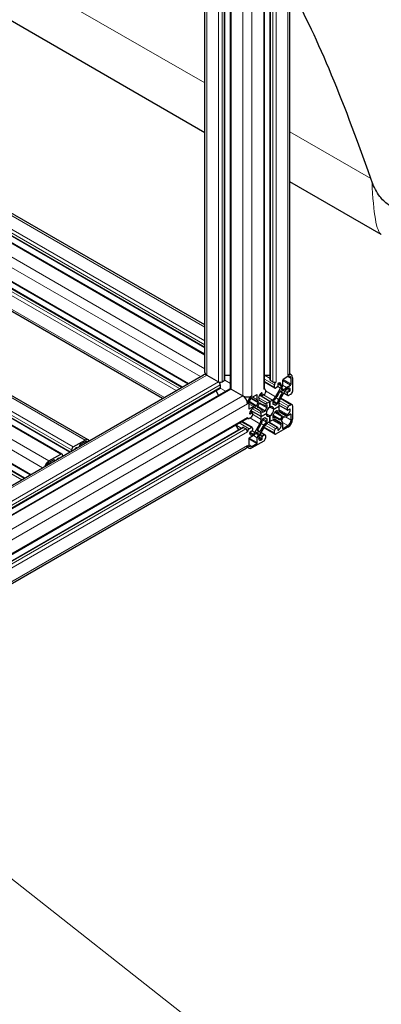
# Model space of a CAD drawing. Units: millimetres. Extents: x 0 to 14700, y 0 to 10395.
# Drawn here: x 6731 to 6958, y 4585 to 5203 of the extents above; entities that cross this region are included whole.
import ezdxf

# ---------------------------------------------------------------- set-up
doc = ezdxf.new("R2010")
doc.units = ezdxf.units.MM
doc.header["$LTSCALE"] = 35
doc.layers.add('Sichtbar (ISO)', color=7, linetype='Continuous', lineweight=25)
doc.layers.add('Symbol (ISO)', color=7, linetype='Continuous', lineweight=18)
doc.layers.add('Tangential', color=7, linetype='Continuous', lineweight=9, true_color=0xbfbfbf)
doc.styles.add('Bemaßung', font='tahoma.ttf')
doc.dimstyles.new('Standard - Methode 2a (DIN)$7', dxfattribs={"dimscale": 35, "dimtxt": 3.5, "dimasz": 2.5, "dimexe": 3.175, "dimexo": 0.8, "dimgap": 0.8, "dimtad": 1, "dimtih": 1, "dimtoh": 1, "dimrnd": 1e-08, "dimtxsty": 'Bemaßung', "dimcen": 0.09, "dimdle": 10, "dimclrd": 256, "dimclre": 256, "dimclrt": 7, "dimazin": 2, "dimtfac": 1, "dimtmove": 0, "dimatfit": 3, "dimfxl": 1, "dimtolj": 1, "dimlwd": -1, "dimlwe": -1, "dimarcsym": 0})

msp = doc.modelspace()

# ---------------------------------------------------------------- linework, layer by layer
at = {"layer": 'Sichtbar (ISO)'}
for p, q in [((6888.36, 4976.55), (6888.36, 6380.92)), ((6900.78, 4981.24), (6900.78, 6384.95)), ((6884.85, 4971.45), (6884.85, 6375.57)), ((6863.46, 4971.45), (6863.46, 5838.39)), ((6859.95, 4976.55), (6859.95, 5836.36)), ((6847.53, 4981.24), (6847.53, 5829.19)), ((6847.53, 5131.61), (6504.8, 5329.48)), ((6847.53, 5011.03), (6504.55, 5209.05)), ((6847.53, 4996.69), (6488.87, 5203.76)), ((6847.53, 4992.63), (6488.77, 5199.76)), ((6958.15, 5067.74), (6900.78, 5100.86)), ((6833.32, 4972.09), (6700.94, 5048.52)), ((6836.84, 4974.11), (6704.35, 5050.6)), ((6820.9, 4964.91), (6704.2, 5032.29)), ((6774.33, 4938.98), (6632.91, 5020.63)), ((6757.88, 4930.08), (6616.46, 5011.73)), ((6762.74, 4931.33), (6622.63, 5012.22)), ((6737.84, 4916.96), (6605.77, 4993.21)), ((6734.33, 4914.93), (6608.43, 4987.62)), ((6306.81, 4668.11), (6846.7, 4979.81)), ((6848.7, 4979.61), (6856.12, 4975.32)), ((6859.95, 4979.63), (6863.46, 4979.63)), ((6884.85, 4979.63), (6888.36, 4979.63)), ((6899.61, 4978.63), (6896.57, 4976.88)), ((6901.61, 4979.81), (6900.53, 4980.43)), ((6857.18, 4973.49), (6857.18, 4971.85)), ((6858.25, 4975.32), (6859.66, 4976.14)), ((6891.33, 4971.4), (6884.85, 4975.14)), ((6888.65, 4976.14), (6890.06, 4975.32)), ((6891.13, 4971.85), (6891.13, 4973.49)), ((6892.89, 4972.06), (6891.83, 4971.45)), ((6893.25, 4973.9), (6893.25, 4972.67)), ((6895.37, 4972.9), (6895.37, 4973.49)), ((6896.22, 4976.26), (6896.22, 4973.31)), ((6898.68, 4971.89), (6901.24, 4973.36)), ((6901.59, 4973.98), (6901.59, 4977.49)), ((6902.44, 4977.98), (6902.44, 4969.4)), ((6306.81, 4653.76), (6856.98, 4971.4)), ((6306.81, 4649.71), (6863.15, 4970.91)), ((6854.31, 4969.86), (6856.06, 4966.81)), ((6863.9, 4970.83), (6871.33, 4966.55)), ((6880.02, 4967.32), (6876.98, 4965.57)), ((6880.38, 4964.17), (6880.38, 4967.12)), ((6888.3, 4963.08), (6881.66, 4966.91)), ((6888.3, 4963.08), (6881.66, 4966.91)), ((6883.45, 4966.73), (6882.06, 4967.53)), ((6883.35, 4966.96), (6883.35, 4968.18)), ((6884.76, 4967.36), (6883.7, 4966.75)), ((6885.16, 4970.91), (6884.75, 4971.14)), ((6885.47, 4970.22), (6885.47, 4968.59)), ((6891.81, 4966.06), (6894.95, 4971.5)), ((6897.75, 4969.89), (6894.61, 4964.45)), ((6895.98, 4968.94), (6895.01, 4969.5)), ((6895.75, 4971.45), (6895.59, 4971.12)), ((6895.62, 4970.6), (6896.63, 4970.01)), ((6899.46, 4966.7), (6896.8, 4968.24)), ((6897.09, 4970.25), (6897.3, 4970.55)), ((6899.26, 4971.24), (6898.75, 4970.95)), ((6899.26, 4967.16), (6899.26, 4968.38)), ((6899.61, 4969), (6900.67, 4969.61)), ((6901.38, 4967.57), (6899.96, 4966.75)), ((6875, 4962.14), (6875, 4958.63)), ((6875.36, 4958.42), (6877.91, 4959.9)), ((6879.29, 4960.15), (6879.5, 4960.09)), ((6879.97, 4960.39), (6880.98, 4962.14)), ((6881.58, 4961.75), (6880.61, 4960.07)), ((6881.01, 4962.7), (6880.85, 4962.85)), ((6881.23, 4965.32), (6881.23, 4964.73)), ((6881.64, 4963.82), (6884.78, 4962)), ((6882.72, 4961.63), (6881.98, 4962.06)), ((6886.53, 4959.5), (6886.53, 4960.78)), ((6886.78, 4962.2), (6888.3, 4963.08)), ((6888.3, 4963.08), (6889.81, 4963.95)), ((6888.3, 4963.08), (6888.3, 4959.52)), ((6888.3, 4959.52), (6888.3, 4963.08)), ((6890.07, 4962.82), (6890.07, 4961.54)), ((6890.8, 4961.08), (6890.07, 4961.5)), ((6890.7, 4958.14), (6893.78, 4959.91)), ((6893.78, 4959.91), (6890.7, 4958.14)), ((6891.56, 4960.67), (6892.67, 4961.31)), ((6893.78, 4961.66), (6893.78, 4959.91)), ((6899.36, 4957.54), (6893.78, 4960.76)), ((6893.78, 4959.91), (6893.78, 4958.16)), ((6893.78, 4959.91), (6893.78, 4959.91)), ((6902.13, 4961.11), (6895.04, 4965.2)), ((6899.96, 4960.22), (6901.38, 4961.04)), ((6902.44, 4960.42), (6902.44, 4951.85)), ((6877.23, 4955.96), (6875.84, 4956.76)), ((6875.92, 4955.32), (6876.98, 4955.93)), ((6882.82, 4953.58), (6876.18, 4957.42)), ((6882.82, 4953.58), (6876.18, 4957.42)), ((6877.85, 4958.88), (6877.34, 4958.59)), ((6877.34, 4955.73), (6877.34, 4954.5)), ((6881.99, 4957.17), (6878.85, 4958.98)), ((6881.28, 4959.14), (6880.54, 4959.57)), ((6885.89, 4955.36), (6882.82, 4953.58)), ((6882.82, 4953.58), (6885.89, 4955.36)), ((6882.82, 4953.58), (6882.82, 4955.33)), ((6882.82, 4951.83), (6882.82, 4953.58)), ((6883.93, 4956.27), (6885.04, 4956.91)), ((6888.3, 4953.97), (6885.89, 4955.36)), ((6888.3, 4953.97), (6885.89, 4955.36)), ((6885.89, 4955.36), (6885.89, 4955.36)), ((6890.7, 4958.14), (6888.3, 4959.53)), ((6888.3, 4959.52), (6888.3, 4959.53)), ((6890.7, 4958.14), (6888.3, 4959.53)), ((6888.3, 4950.42), (6888.3, 4953.97)), ((6888.3, 4953.97), (6888.3, 4950.42)), ((6890.06, 4954), (6890.06, 4952.72)), ((6893.87, 4951.87), (6890.07, 4954.06)), ((6895.31, 4954.36), (6891.51, 4956.55)), ((6892.67, 4957.23), (6891.56, 4956.59)), ((6894.61, 4956.33), (6897.75, 4954.52)), ((6901.24, 4955.07), (6898.68, 4953.6)), ((6898.75, 4954.62), (6899.26, 4954.91)), ((6899.26, 4957.77), (6899.26, 4958.99)), ((6900.67, 4958.18), (6899.61, 4957.57)), ((6901.59, 4951.36), (6901.59, 4954.87)), ((6308.37, 4625.91), (6873.84, 4952.39)), ((6866.76, 4948.3), (6868.51, 4945.26)), ((6877.13, 4946.8), (6870.64, 4950.54)), ((6874.47, 4952.39), (6874.06, 4952.62)), ((6876.63, 4953.28), (6875.22, 4952.46)), ((6878.85, 4943.61), (6881.99, 4949.05)), ((6884.78, 4947.43), (6881.64, 4941.99)), ((6885.03, 4952.82), (6883.93, 4952.18)), ((6885.79, 4952.42), (6885.06, 4952.84)), ((6886.53, 4950.68), (6886.53, 4951.96)), ((6888.3, 4950.42), (6886.78, 4949.55)), ((6893.14, 4946.77), (6887.56, 4950)), ((6889.81, 4951.3), (6888.3, 4950.42)), ((6888.3, 4950.42), (6888.3, 4950.42)), ((6894.95, 4949.68), (6891.81, 4951.49)), ((6895.01, 4951.75), (6895.98, 4953.43)), ((6895.37, 4948.18), (6895.37, 4948.77)), ((6895.59, 4950.8), (6895.75, 4950.65)), ((6896.63, 4953.11), (6895.62, 4951.35)), ((6896.22, 4949.33), (6896.22, 4946.38)), ((6896.57, 4946.18), (6899.61, 4947.93)), ((6897.3, 4953.34), (6897.09, 4953.41)), ((6305.49, 4620.2), (6871.18, 4946.8)), ((6871.68, 4946.75), (6873.09, 4945.93)), ((6875.22, 4945.93), (6876.63, 4946.75)), ((6877.91, 4941.61), (6875.36, 4940.13)), ((6876.98, 4944.5), (6875.92, 4943.89)), ((6877.34, 4946.34), (6877.34, 4945.11)), ((6877.34, 4942.26), (6877.85, 4942.55)), ((6879.5, 4943.25), (6879.29, 4942.94)), ((6880.98, 4942.9), (6879.97, 4943.49)), ((6880.61, 4944.56), (6881.58, 4944)), ((6880.85, 4942.05), (6881.01, 4942.38)), ((6885.26, 4942.1), (6882.59, 4943.64)), ((6883.7, 4941.44), (6884.76, 4942.05)), ((6891.44, 4942.59), (6884.35, 4946.68)), ((6885.47, 4941.64), (6885.47, 4940.01)), ((6891.13, 4943.28), (6891.13, 4944.91)), ((6891.83, 4946.13), (6892.89, 4946.75)), ((6899.61, 4946.95), (6892.19, 4942.66)), ((6893.25, 4946.54), (6893.25, 4945.32)), ((6764.91, 4934.5), (6772.33, 4938.79)), ((6768.94, 4935.44), (6768.94, 4934.91)), ((6772.33, 4937.81), (6769.29, 4936.05)), ((6875, 4939.52), (6875, 4936.01)), ((6884.41, 4938.17), (6876.98, 4933.89)), ((6876.98, 4934.87), (6880.02, 4936.62)), ((6880.38, 4937.23), (6880.38, 4940.18)), ((6881.23, 4940.6), (6881.23, 4940.01)), ((6883.35, 4939.6), (6883.35, 4940.83)), ((6308.22, 4607.42), (6873.33, 4933.69)), ((6749.7, 4925.72), (6757.13, 4930.01)), ((6758.19, 4929.4), (6758.19, 4928.71)), ((6763.85, 4931.97), (6763.85, 4932.66)), ((6874.98, 4933.69), (6873.9, 4934.31)), ((6752.74, 4926.5), (6749.7, 4924.74)), ((6753.1, 4925.77), (6753.1, 4926.29))]:
    msp.add_line(p, q, dxfattribs=at)
for centre, major_axis, ratio, start_param, end_param in [((6973.15, 4631.71), (118.31, -636.07), 0.144969, 2.377667, 2.736298), ((6848.7, 4976.34), (-2, 3.46), 0.57735, 5.497787, 6.283185), ((6851.53, 4981.24), (-4, 0), 0.57735, 0, 0.785398), ((6896.78, 4981.24), (4, 0), 0.57735, 5.497787, 6.283185), ((6899.61, 4976.34), (2, 3.46), 0.57735, 5.497787, 7.068583), ((6899.61, 4976.34), (1.4, 2.42), 0.57735, 5.497787, 7.068583), ((6856.12, 4974.1), (0.75, -1.3), 0.57735, 0.785398, 2.356194), ((6857.18, 4975.94), (1.5, 0), 0.57735, 3.926991, 5.497787), ((6858.95, 4976.55), (1, 0), 0.57735, 5.497787, 6.021362), ((6858.95, 4976.55), (1, 0), 0.57735, 6.021362, 6.283185), ((6889.36, 4976.55), (-1, 0), 0.57735, 0, 0.785398), ((6891.13, 4975.94), (1.5, 0), 0.57735, 3.926991, 5.497787), ((6892.19, 4974.1), (0.75, 1.3), 0.57735, 0.785398, 2.356194), ((6892.89, 4972.47), (-0.25, -0.433), 0.57735, 0.785398, 2.356194), ((6893.6, 4974.1), (-0.25, -0.433), 0.57735, 3.926922, 5.497787), ((6893.6, 4972.47), (1.25, 2.17), 0.57735, 5.497787, 7.068514), ((6893.95, 4972.08), (1, 1.73), 0.57735, 4.712411, 5.497787), ((6893.95, 4972.01), (-1.6, -2.77), 0.57735, 1.701194, 2.356194), ((6896.57, 4976.47), (-0.25, -0.433), 0.57735, 3.926991, 5.497787), ((6901.24, 4973.77), (0.25, 0.433), 0.57735, 3.926991, 5.497787), ((6856.48, 4972.26), (0.5, -0.866), 0.57735, 0, 0.261822), ((6856.48, 4972.26), (0.5, -0.866), 0.57735, 0.261822, 0.785398), ((6863.9, 4969.61), (-0.75, 1.3), 0.57735, 5.497787, 6.283185), ((6864.96, 4971.45), (-1.5, 0), 0.57735, 0, 0.785398), ((6871.33, 4963.28), (2, -3.46), 0.57735, 0.785398, 2.356194), ((6874.16, 4968.18), (4, 0), 0.57735, 3.926991, 5.497787), ((6876.98, 4963.28), (2, 3.46), 0.57735, 0.785398, 2.356194), ((6880.02, 4966.91), (0.25, 0.433), 0.57735, 5.497787, 7.068583), ((6882.99, 4966.34), (-1.25, -2.17), 0.57735, 3.926869, 5.497787), ((6882.99, 4967.98), (0.25, 0.433), 0.57735, 5.497787, 7.068462), ((6883.7, 4967.16), (-0.25, -0.433), 0.57735, 5.497787, 7.068583), ((6883.35, 4971.45), (1.5, 0), 0.57735, 5.497787, 6.283185), ((6884.41, 4969.61), (0.75, 1.3), 0.57735, 5.497787, 7.068583), ((6884.76, 4968.18), (-0.5, -0.866), 0.57735, 0.785398, 2.356194), ((6889.81, 4967.22), (2, 3.46), 0.57735, 3.926991, 4.712411), ((6891.83, 4972.26), (-0.5, -0.866), 0.57735, 5.497787, 7.068583), ((6880.78, 4975.63), (-13.1, -22.69), 0.57735, 1.442861, 1.619901), ((6908.41, 4959.68), (13.1, 22.69), 0.57735, 1.52169, 1.69873), ((6894.76, 4969.07), (0.25, 0.433), 0.57735, 0.000022, 1.619901), ((6895.87, 4971.03), (-0.25, -0.433), 0.57735, 4.842787, 6.283208), ((6895.73, 4968.51), (0.25, 0.433), 0.57735, 4.663283, 6.283208), ((6896.88, 4970.45), (-0.25, -0.433), 0.57735, 0.000022, 1.440397), ((6898.68, 4969.28), (1.6, 2.77), 0.57735, 0.785398, 1.440397), ((6898.75, 4969.31), (-1, -1.73), 0.57735, 3.926991, 4.712411), ((6899.26, 4969.2), (1.25, 2.17), 0.57735, 5.497666, 7.068583), ((6899.61, 4968.59), (0.25, 0.433), 0.57735, 0.785398, 2.356194), ((6899.96, 4967.57), (-0.5, -0.866), 0.57735, 5.497787, 7.068583), ((6900.67, 4970.02), (0.25, 0.433), 0.57735, 3.926991, 5.497666), ((6901.38, 4968.79), (-0.75, -1.3), 0.57735, 0.785398, 2.356194), ((6876.98, 4963.28), (-1.4, -2.42), 0.57735, 3.926991, 5.497787), ((6877.91, 4957.28), (1.6, 2.77), 0.57735, 0.130398, 0.785398), ((6879.72, 4960.54), (-0.25, -0.433), 0.57735, 0.130398, 1.570819), ((6882.64, 4965.47), (-1.6, -2.77), 0.57735, 5.497787, 6.152786), ((6880.86, 4959.92), (-0.25, -0.433), 0.57735, 4.712411, 6.33229), ((6880.73, 4962.29), (0.25, 0.433), 0.57735, 4.712411, 6.152786), ((6882.64, 4965.55), (-1, -1.73), 0.57735, 5.497787, 6.283208), ((6881.83, 4961.6), (0.25, 0.433), 0.57735, 6.234079, 7.854004), ((6895.82, 4984.32), (-13.1, -22.69), 0.57735, 6.234079, 6.411119), ((6886.75, 4965.51), (-2.6, -4.5), 0.57735, 0.127934, 0.643621), ((6886.78, 4965.47), (-2, -3.46), 0.57735, 0.000022, 0.785398), ((6886.18, 4960.57), (0.25, 0.433), 0.57735, 5.497787, 6.926806), ((6888.3, 4956.75), (1.7, 2.94), 0.57735, 5.497948, 7.06858), ((6890.42, 4963.02), (-0.25, -0.433), 0.57735, 4.068787, 5.497787), ((6890.42, 4961.74), (-0.25, -0.433), 0.57735, 5.497787, 6.491977), ((6888.3, 4956.75), (2.5, 4.33), 0.57735, 6.074362, 6.491977), ((6889.85, 4967.3), (-2.6, -4.5), 0.57735, 0.927195, 1.442861), ((6891.56, 4961.08), (-0.25, -0.433), 0.57735, 6.074362, 7.068583), ((6892.67, 4961.72), (0.25, 0.433), 0.57735, 3.926991, 5.35601), ((6896.66, 4963.37), (2.6, 4.5), 0.57735, 1.69873, 2.214417), ((6896.61, 4963.3), (-2, -3.46), 0.57735, 4.712411, 5.497787), ((6899.96, 4959.4), (0.5, 0.866), 0.57735, 0.785398, 2.356194), ((6901.38, 4959.81), (0.75, 1.3), 0.57735, 5.497787, 7.068583), ((6875.36, 4958.83), (-0.25, -0.433), 0.57735, 5.497787, 7.068583), ((6877.34, 4956.54), (-1.25, -2.17), 0.57735, 3.926991, 5.497718), ((6875.92, 4955.73), (-0.25, -0.433), 0.57735, 5.497718, 7.068583), ((6876.63, 4954.1), (-0.5, -0.866), 0.57735, 0.785398, 2.356194), ((6876.98, 4955.52), (0.25, 0.433), 0.57735, 5.497787, 7.068583), ((6877.85, 4957.25), (1, 1.73), 0.57735, 0.000022, 0.785398), ((6868.18, 4936.45), (13.1, 22.69), 0.57735, 6.15525, 6.33229), ((6879.99, 4953.7), (2, 3.46), 0.57735, 5.497787, 6.283208), ((6879.94, 4953.71), (2.6, 4.5), 0.57735, 5.639584, 6.15525), ((6883.93, 4956.68), (-0.25, -0.433), 0.57735, 5.639584, 7.068583), ((6885.04, 4957.32), (0.25, 0.433), 0.57735, 3.926991, 4.921181), ((6888.3, 4956.75), (2.5, 4.33), 0.57735, 1.361973, 1.779588), ((6888.3, 4956.75), (-1.7, -2.94), 0.57735, 3.927152, 5.497783), ((6888.3, 4956.75), (-1.7, -2.94), 0.57735, 5.497948, 7.06858), ((6886.18, 4959.29), (0.25, 0.433), 0.57735, 4.503566, 5.497787), ((6888.3, 4956.75), (1.7, 2.94), 0.57735, 3.927152, 5.497783), ((6890.42, 4954.21), (-0.25, -0.433), 0.57735, 4.503566, 5.497787), ((6888.3, 4956.75), (-2.5, -4.33), 0.57735, 1.361973, 1.779588), ((6891.56, 4956.18), (-0.25, -0.433), 0.57735, 3.926991, 4.921181), ((6892.67, 4956.82), (0.25, 0.433), 0.57735, 5.639584, 7.068583), ((6896.66, 4959.78), (-2.6, -4.5), 0.57735, 5.639584, 6.15525), ((6908.41, 4977.05), (-13.1, -22.69), 0.57735, 6.15525, 6.33229), ((6896.61, 4959.8), (-2, -3.46), 0.57735, 5.497787, 6.283208), ((6895.73, 4953.57), (0.25, 0.433), 0.57735, 4.712411, 6.33229), ((6896.88, 4952.96), (0.25, 0.433), 0.57735, 0.130398, 1.570819), ((6898.68, 4956.21), (-1.6, -2.77), 0.57735, 0.130398, 0.785398), ((6898.75, 4956.25), (-1, -1.73), 0.57735, 0.000022, 0.785398), ((6899.26, 4956.95), (1.25, 2.17), 0.57735, 3.926991, 5.497718), ((6899.61, 4957.97), (-0.25, -0.433), 0.57735, 5.497787, 7.068583), ((6900.67, 4957.77), (0.25, 0.433), 0.57735, 5.497718, 7.068583), ((6901.24, 4954.67), (0.25, 0.433), 0.57735, 5.497787, 7.068583), ((6873.09, 4953.69), (0.75, -1.3), 0.57735, 0, 0.785398), ((6875.22, 4953.69), (-0.75, -1.3), 0.57735, 5.497787, 7.068583), ((6868.18, 4953.82), (-13.1, -22.69), 0.57735, 1.52169, 1.69873), ((6879.99, 4950.2), (2, 3.46), 0.57735, 4.712411, 5.497787), ((6895.82, 4937.87), (13.1, 22.69), 0.57735, 1.442861, 1.619901), ((6879.94, 4950.13), (-2.6, -4.5), 0.57735, 1.69873, 2.214417), ((6883.93, 4951.78), (-0.25, -0.433), 0.57735, 3.926991, 5.35601), ((6886.74, 4946.2), (2.6, 4.5), 0.57735, 0.927195, 1.442861), ((6886.78, 4946.28), (-2, -3.46), 0.57735, 3.926991, 4.712411), ((6885.03, 4952.42), (0.25, 0.433), 0.57735, 6.074362, 7.068583), ((6888.3, 4956.75), (-2.5, -4.33), 0.57735, 6.074362, 6.491977), ((6886.17, 4950.48), (0.25, 0.433), 0.57735, 4.068787, 5.497787), ((6886.17, 4951.76), (0.25, 0.433), 0.57735, 5.497787, 6.491977), ((6889.81, 4948.03), (2, 3.46), 0.57735, 0.000022, 0.785398), ((6890.42, 4952.93), (-0.25, -0.433), 0.57735, 5.497787, 6.926806), ((6889.85, 4947.99), (2.6, 4.5), 0.57735, 0.127934, 0.643621), ((6880.77, 4929.18), (13.1, 22.69), 0.57735, 6.234079, 6.411119), ((6893.6, 4947.16), (1.25, 2.17), 0.57735, 3.926869, 5.497787), ((6894.76, 4951.89), (-0.25, -0.433), 0.57735, 6.234079, 7.854004), ((6893.95, 4947.95), (1, 1.73), 0.57735, 5.497787, 6.283208), ((6895.87, 4951.21), (-0.25, -0.433), 0.57735, 4.712411, 6.152786), ((6893.95, 4948.02), (1.6, 2.77), 0.57735, 5.497787, 6.152786), ((6899.61, 4950.22), (-2, -3.46), 0.57735, 0.785398, 2.356194), ((6899.61, 4950.22), (1.4, 2.42), 0.57735, 3.926991, 5.497787), ((6871.68, 4945.93), (-0.5, 0.866), 0.57735, 5.497787, 6.283185), ((6873.09, 4944.71), (0.75, -1.3), 0.57735, 0.785398, 2.356194), ((6875.22, 4944.71), (0.75, 1.3), 0.57735, 0.785398, 2.356194), ((6875.92, 4943.48), (-0.25, -0.433), 0.57735, 3.926991, 5.497666), ((6877.34, 4944.3), (-1.25, -2.17), 0.57735, 5.497666, 7.068583), ((6876.63, 4945.93), (0.5, 0.866), 0.57735, 5.497787, 7.068583), ((6876.98, 4944.91), (-0.25, -0.433), 0.57735, 0.785398, 2.356194), ((6877.85, 4944.18), (1, 1.73), 0.57735, 3.926991, 4.712411), ((6877.91, 4944.22), (-1.6, -2.77), 0.57735, 0.785398, 1.440397), ((6879.72, 4943.05), (0.25, 0.433), 0.57735, 0.000022, 1.440397), ((6882.64, 4941.49), (1.6, 2.77), 0.57735, 1.701194, 2.356194), ((6880.86, 4944.99), (-0.25, -0.433), 0.57735, 4.663283, 6.283208), ((6880.73, 4942.47), (0.25, 0.433), 0.57735, 4.842787, 6.283208), ((6882.64, 4941.42), (-1, -1.73), 0.57735, 4.712411, 5.497787), ((6881.83, 4944.43), (-0.25, -0.433), 0.57735, 0.000022, 1.619901), ((6883.7, 4941.03), (0.25, 0.433), 0.57735, 0.785398, 2.356194), ((6884.76, 4941.24), (0.5, 0.866), 0.57735, 5.497787, 7.068583), ((6891.83, 4945.32), (0.5, 0.866), 0.57735, 0.785398, 2.356194), ((6892.19, 4943.89), (-0.75, -1.3), 0.57735, 5.497787, 7.068583), ((6892.89, 4946.34), (0.25, 0.433), 0.57735, 5.497787, 7.068583), ((6893.6, 4945.52), (-0.25, -0.433), 0.57735, 5.497787, 7.068462), ((6896.57, 4946.58), (-0.25, -0.433), 0.57735, 5.497787, 7.068583), ((6769.29, 4935.64), (-0.25, -0.433), 0.57735, 3.926991, 5.497787), ((6772.33, 4935.52), (2, 3.46), 0.57735, 5.924836, 7.068583), ((6772.33, 4935.52), (1.4, 2.42), 0.57735, 6.130945, 7.068583), ((6871.33, 4937.15), (2, -3.46), 0.57735, 0, 0.785398), ((6876.98, 4937.15), (-2, -3.46), 0.57735, 5.497787, 7.068583), ((6875.36, 4939.72), (-0.25, -0.433), 0.57735, 3.926991, 5.497787), ((6876.98, 4937.15), (-1.4, -2.42), 0.57735, 5.497787, 7.068583), ((6880.02, 4937.03), (0.25, 0.433), 0.57735, 3.926991, 5.497787), ((6882.99, 4941.03), (-1.25, -2.17), 0.57735, 5.497787, 7.068514), ((6882.99, 4939.4), (0.25, 0.433), 0.57735, 3.926922, 5.497787), ((6884.41, 4939.4), (-0.75, -1.3), 0.57735, 0.785398, 2.356194), ((6757.13, 4928.78), (0.75, 1.3), 0.57735, 5.497787, 7.068583), ((6764.91, 4933.27), (0.75, 1.3), 0.57735, 0.785398, 2.356194), ((6766.32, 4933.27), (-0.25, -0.433), 0.57735, 3.926922, 5.178934), ((6766.32, 4931.64), (1.25, 2.17), 0.57735, 0.25518, 0.785329), ((6749.7, 4922.46), (2, 3.46), 0.57735, 0.785398, 1.929146), ((6749.7, 4922.46), (-1.4, -2.42), 0.57735, 3.926991, 4.86463), ((6752.74, 4926.09), (0.25, 0.433), 0.57735, 5.497787, 7.068583), ((6755.71, 4925.52), (-1.25, -2.17), 0.57735, 3.926869, 4.457209), ((6755.71, 4927.15), (0.25, 0.433), 0.57735, 5.81664, 7.068462)]:
    msp.add_ellipse(centre, major_axis=major_axis, ratio=ratio, start_param=start_param, end_param=end_param, dxfattribs=at)
msp.add_open_spline([(6952.33, 5100.63), (6952.04, 5101.39), (6951.77, 5102.14), (6951.5, 5102.9)], degree=3, dxfattribs=at)
msp.add_open_spline([(6993.97, 5100.63), (6991.94, 5095.3), (6989.38, 5091.69), (6984.94, 5087.18), (6982.73, 5085.66), (6978.53, 5083.79), (6976.48, 5083.25), (6972.35, 5082.97), (6970.36, 5083.18), (6966.29, 5084.31), (6964.31, 5085.29), (6960.44, 5087.99), (6958.67, 5089.77), (6955.08, 5094.45), (6953.51, 5097.54), (6952.33, 5100.63)], degree=3, knots=[0, 0, 0, 0, 1.995763, 1.995763, 3.687767, 3.687767, 5.107505, 5.107505, 6.432838, 6.432838, 7.935377, 7.935377, 9.707561, 9.707561, 12.237717, 12.237717, 12.237717, 12.237717], dxfattribs=at)
at = {"layer": 'Tangential'}
for p, q in [((6888.65, 4976.14), (6888.65, 6380.51)), ((6899.61, 4979.61), (6899.61, 6383.98)), ((6884.41, 4970.83), (6884.41, 6375.21)), ((6890.06, 4975.32), (6890.06, 6379.7)), ((6892.19, 4975.32), (6892.19, 6379.7)), ((6876.98, 4966.55), (6876.98, 6370.92)), ((6871.33, 4966.55), (6871.33, 5842.93)), ((6863.9, 4970.83), (6863.9, 5838.64)), ((6856.12, 4975.32), (6856.12, 5834.15)), ((6858.25, 4975.32), (6858.25, 5835.38)), ((6859.66, 4976.14), (6859.66, 5836.19)), ((6848.7, 4979.61), (6848.7, 5829.86)), ((6847.53, 5162.93), (6504.8, 5360.8)), ((6847.53, 5009.68), (6503.63, 5208.23)), ((6847.53, 4998.66), (6488.87, 5205.73)), ((6847.53, 4997.03), (6488.87, 5204.1)), ((6847.53, 5001.11), (6496.21, 5203.94)), ((6847.53, 4983.55), (6481, 5195.17)), ((6847.53, 4992.13), (6488.43, 5199.45)), ((6951.5, 5102.9), (6900.78, 5132.18)), ((6844.7, 4978.65), (6704.45, 5059.63)), ((6831.62, 4971.1), (6699.23, 5047.53)), ((6833.03, 4971.92), (6700.65, 5048.35)), ((6837.27, 4974.37), (6704.45, 5051.05)), ((6829.5, 4969.88), (6704.45, 5042.07)), ((6822.07, 4965.59), (6704.45, 5033.5)), ((6764.91, 4934.5), (6623.49, 5016.15)), ((6772.33, 4938.79), (6630.91, 5020.44)), ((6757.13, 4930.01), (6615.71, 5011.66)), ((6763.85, 4932.66), (6622.43, 5014.31)), ((6763.03, 4931.5), (6622.43, 5012.68)), ((6749.7, 4925.72), (6608.28, 5007.37)), ((6745.7, 4921.5), (6605.45, 5002.47)), ((6738.28, 4917.21), (6605.45, 4993.9)), ((6732.62, 4913.95), (6606.52, 4986.76)), ((6734.04, 4914.76), (6607.93, 4987.57)), ((6306.81, 4666.75), (6848.7, 4979.61)), ((6888.36, 4977.53), (6884.85, 4979.56)), ((6901.59, 4977.49), (6899.61, 4978.63)), ((6306.81, 4658.18), (6856.12, 4975.32)), ((6306.81, 4655.73), (6857.18, 4973.49)), ((6863.46, 4974.35), (6859.92, 4976.4)), ((6891.13, 4973.49), (6884.85, 4977.11)), ((6891.13, 4971.85), (6884.85, 4975.48)), ((6894.95, 4971.5), (6893.22, 4972.5)), ((6895.37, 4972.9), (6893.28, 4974.1)), ((6895.37, 4973.49), (6893.6, 4974.51)), ((6901.24, 4973.36), (6896.22, 4976.26)), ((6898.68, 4971.89), (6896.22, 4973.31)), ((6901.59, 4973.98), (6896.57, 4976.88)), ((6306.81, 4654.1), (6857.18, 4971.85)), ((6306.81, 4649.2), (6863.9, 4970.83)), ((6306.81, 4640.62), (6871.33, 4966.55)), ((6860.63, 4969.45), (6857.09, 4971.5)), ((6880.38, 4964.17), (6877.47, 4965.85)), ((6880.38, 4967.12), (6880.02, 4967.32)), ((6883.35, 4966.96), (6882.15, 4967.65)), ((6883.35, 4968.18), (6882.99, 4968.38)), ((6889.81, 4963.95), (6884.33, 4967.12)), ((6891.81, 4966.06), (6885.47, 4969.73)), ((6895.97, 4968.34), (6894.5, 4969.19)), ((6897.09, 4970.25), (6895.59, 4971.12)), ((6896.63, 4970.01), (6895.61, 4970.6)), ((6897.3, 4970.55), (6895.75, 4971.45)), ((6899.26, 4967.16), (6896.94, 4968.5)), ((6899.26, 4968.38), (6897.47, 4969.41)), ((6899.61, 4969), (6897.83, 4970.03)), ((6900.67, 4969.61), (6898.56, 4970.83)), ((6901.03, 4970.22), (6899.26, 4971.24)), ((6308.47, 4635.05), (6874.16, 4961.65)), ((6877.91, 4959.9), (6875, 4961.58)), ((6879.29, 4960.15), (6875.04, 4962.61)), ((6879.5, 4960.09), (6875.05, 4962.66)), ((6879.97, 4960.39), (6875.17, 4963.16)), ((6880.98, 4962.14), (6876.18, 4964.91)), ((6881.01, 4962.7), (6876.56, 4965.27)), ((6880.85, 4962.85), (6876.6, 4965.3)), ((6885.33, 4957.27), (6880.58, 4960.01)), ((6886.78, 4962.2), (6881.23, 4965.41)), ((6886.37, 4959.06), (6881.62, 4961.8)), ((6884.78, 4962), (6881.63, 4963.82)), ((6882.09, 4962.03), (6882.07, 4962.04)), ((6886.53, 4959.5), (6883.61, 4961.18)), ((6886.53, 4960.78), (6886.17, 4960.98)), ((6892.67, 4961.31), (6890.07, 4962.82)), ((6891.56, 4960.67), (6890.07, 4961.54)), ((6890.23, 4961.29), (6890.12, 4961.35)), ((6893.02, 4961.87), (6890.37, 4963.4)), ((6893.75, 4964.28), (6892.1, 4965.24)), ((6899.26, 4957.77), (6893.78, 4960.93)), ((6899.26, 4958.99), (6893.81, 4962.14)), ((6899.96, 4960.22), (6894.17, 4963.56)), ((6901.38, 4961.04), (6894.82, 4964.82)), ((6875.36, 4958.42), (6875, 4958.63)), ((6875.92, 4955.32), (6875.57, 4955.52)), ((6876.98, 4955.93), (6875.78, 4956.62)), ((6882.82, 4955.33), (6877.26, 4958.54)), ((6882.82, 4951.83), (6877.34, 4955)), ((6880.62, 4959.48), (6880.6, 4959.5)), ((6885.04, 4956.91), (6882.11, 4958.6)), ((6883.93, 4956.27), (6883.57, 4956.47)), ((6892.1, 4952.65), (6890.06, 4953.82)), ((6895.01, 4951.75), (6890.27, 4954.49)), ((6895.98, 4953.43), (6891.24, 4956.17)), ((6893.75, 4955.51), (6891.72, 4956.68)), ((6893.02, 4957.08), (6892.72, 4957.25)), ((6899.26, 4954.91), (6893.78, 4958.08)), ((6898.75, 4954.62), (6893.86, 4957.44)), ((6897.75, 4954.52), (6894.59, 4956.34)), ((6901.03, 4957.97), (6900.67, 4958.18)), ((6901.59, 4954.87), (6901.24, 4955.07)), ((6308.47, 4626.48), (6874.16, 4953.07)), ((6870.33, 4946.3), (6866.82, 4948.33)), ((6875.22, 4945.93), (6868.94, 4949.55)), ((6876.63, 4946.75), (6870.35, 4950.37)), ((6881.99, 4949.05), (6875.64, 4952.71)), ((6884.5, 4948.26), (6882.85, 4949.21)), ((6886.22, 4950.1), (6883.58, 4951.63)), ((6886.53, 4950.68), (6883.93, 4952.18)), ((6886.53, 4951.96), (6885.03, 4952.82)), ((6885.33, 4952.81), (6885.23, 4952.87)), ((6891.13, 4944.91), (6885.34, 4948.25)), ((6891.83, 4946.13), (6886.38, 4949.28)), ((6892.89, 4946.75), (6887.41, 4949.91)), ((6895.37, 4948.18), (6889.89, 4951.34)), ((6890.37, 4952.49), (6890.07, 4952.67)), ((6895.37, 4948.77), (6890.48, 4951.59)), ((6899.61, 4947.93), (6896.15, 4949.93)), ((6901.59, 4951.36), (6898.13, 4953.36)), ((6305.99, 4620.15), (6871.68, 4946.75)), ((6307.41, 4619.33), (6873.09, 4945.93)), ((6308.47, 4617.49), (6874.16, 4944.09)), ((6877.34, 4942.26), (6875.57, 4943.28)), ((6877.85, 4942.55), (6875.76, 4943.75)), ((6878.85, 4943.61), (6877.11, 4944.61)), ((6880.38, 4940.18), (6877.91, 4941.61)), ((6880.85, 4942.05), (6879.29, 4942.94)), ((6881.01, 4942.38), (6879.5, 4943.25)), ((6881.58, 4944), (6880.61, 4944.56)), ((6882.09, 4944.31), (6880.62, 4945.15)), ((6883.35, 4940.83), (6881.57, 4941.86)), ((6883.7, 4941.44), (6881.92, 4942.47)), ((6884.76, 4942.05), (6882.45, 4943.39)), ((6891.13, 4943.28), (6884.57, 4947.06)), ((6893.6, 4945.11), (6893.25, 4945.32)), ((6896.57, 4946.18), (6896.22, 4946.38)), ((6308.47, 4608.92), (6874.16, 4935.52)), ((6769.39, 4935.18), (6768.94, 4935.44)), ((6770.1, 4935.58), (6769.29, 4936.05)), ((6773.14, 4937.34), (6772.33, 4937.81)), ((6880.02, 4936.62), (6875, 4939.52)), ((6876.98, 4934.87), (6875, 4936.01)), ((6880.38, 4937.23), (6875.36, 4940.13)), ((6882.99, 4938.99), (6881.23, 4940.01)), ((6883.35, 4939.6), (6881.24, 4940.82)), ((6758.36, 4928.8), (6758.19, 4928.9)), ((6766.05, 4933.25), (6766.01, 4933.28)), ((6766.56, 4933.54), (6766.32, 4933.68)), ((6749.54, 4923.72), (6748.9, 4924.09)), ((6750.04, 4924), (6749.28, 4924.44)), ((6750.09, 4924.03), (6749.32, 4924.48)), ((6751, 4924.56), (6750.19, 4925.02)), ((6753.1, 4926.29), (6752.74, 4926.5)), ((6754.9, 4926.81), (6754.87, 4926.82)), ((6755.96, 4927.42), (6755.71, 4927.56))]:
    msp.add_line(p, q, dxfattribs=at)
msp.add_ellipse((6973.15, 5232.28), major_axis=(-14.32, -164.77), ratio=0.094982, start_param=5.646281, end_param=6.238857, dxfattribs=at)

# ---------------------------------------------------------------- leaders
at = {"layer": 'Symbol (ISO)', "color": 20, "true_color": 0xe92f07, "annotation_type": 0, "has_hookline": 1, "hookline_direction": 0}
for points, text_width in [([(6590.48, 4770.39), (7081.62, 4383.94), (7169.12, 4383.94)], 165.48), ([(6435.44, 4708.36), (6858.12, 4096.41), (6945.62, 4096.41)], 1750.21)]:
    msp.add_leader(points, dimstyle='Standard - Methode 2a (DIN)$7', override={"dimgap": 0, "dimtad": 1}, dxfattribs=dict(at, text_width=text_width))

doc.saveas('drawing.dxf')
